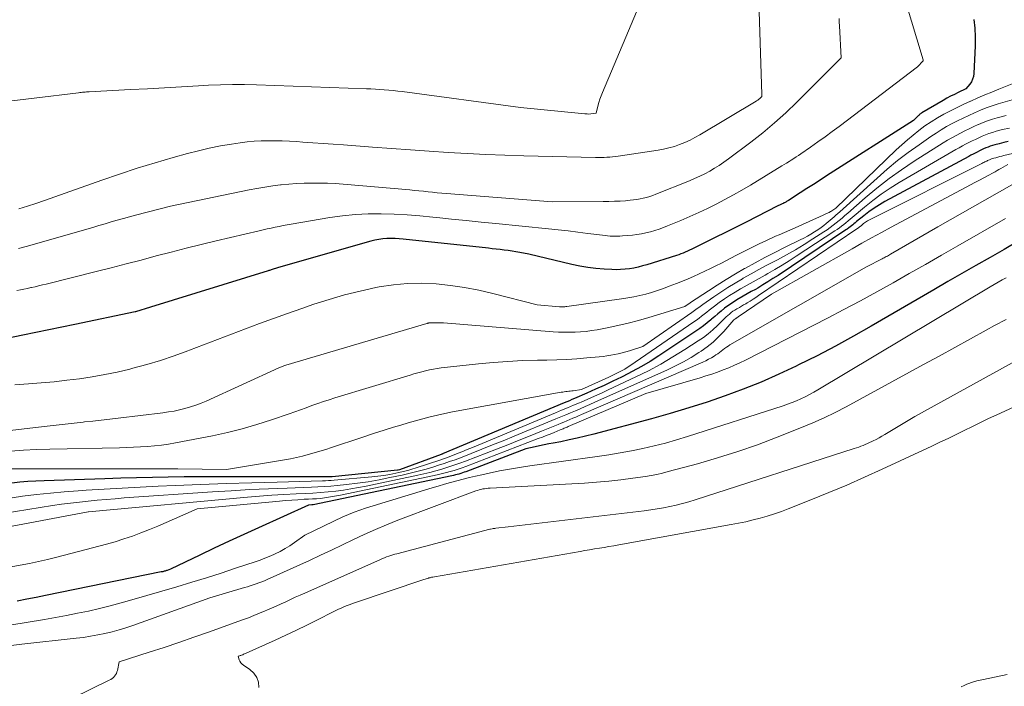
# Model space of a CAD drawing. Units: feet. Extents: x 1166672 to 1171672, y 7068870 to 7076370.
# Drawn here: x 1168187 to 1168298, y 7070265 to 7070340 of the extents above; entities that cross this region are included whole.
import ezdxf

# ---------------------------------------------------------------- set-up
doc = ezdxf.new("R2010")
doc.units = ezdxf.units.FT
doc.header["$MEASUREMENT"] = 0
doc.layers.add('Level 44', color=7, linetype='Continuous', lineweight=0)
doc.layers.add('Level 45', color=7, linetype='Continuous', lineweight=0)

msp = doc.modelspace()

# ---------------------------------------------------------------- linework, layer by layer
at = {"layer": 'Level 44', "color": 32, "linetype": 'Continuous', "lineweight": 30, "flags": 128}
for points, elevation in [([(1168294.36, 7070340.22), (1168294.47, 7070339.24), (1168294.51, 7070338.26), (1168294.5, 7070337.28), (1168294.34, 7070334.14), (1168294.3, 7070333.82), (1168294.21, 7070333.51), (1168294.07, 7070333.22), (1168293.89, 7070332.95), (1168293.47, 7070332.43), (1168292.6, 7070332.03), (1168292.17, 7070331.82), (1168291.75, 7070331.6), (1168291.33, 7070331.38), (1168290.91, 7070331.14), (1168288.51, 7070329.73), (1168288.46, 7070329.69), (1168288.4, 7070329.66), (1168288.35, 7070329.62), (1168288.3, 7070329.58), (1168288.25, 7070329.54), (1168288.2, 7070329.49), (1168288.15, 7070329.45), (1168288.1, 7070329.4), (1168287.57, 7070328.89), (1168277.83, 7070322.66), (1168277.09, 7070322.19), (1168276.35, 7070321.71), (1168275.61, 7070321.24), (1168274.87, 7070320.76), (1168273.54, 7070319.9), (1168273.47, 7070319.86), (1168273.4, 7070319.82), (1168273.33, 7070319.78), (1168273.25, 7070319.74), (1168273.18, 7070319.7), (1168273.11, 7070319.66), (1168273.03, 7070319.63), (1168272.96, 7070319.59), (1168272.83, 7070319.53), (1168272.69, 7070319.47), (1168272.55, 7070319.4), (1168272.42, 7070319.33), (1168272.28, 7070319.26), (1168268.89, 7070317.53), (1168262.93, 7070314.56), (1168262.69, 7070314.45), (1168262.45, 7070314.33), (1168262.21, 7070314.22), (1168261.97, 7070314.12), (1168261.72, 7070314.01), (1168261.48, 7070313.92), (1168261.23, 7070313.83), (1168260.98, 7070313.75), (1168257.65, 7070312.7), (1168257.17, 7070312.56), (1168256.69, 7070312.44), (1168256.2, 7070312.33), (1168255.7, 7070312.25), (1168255.21, 7070312.19), (1168254.71, 7070312.15), (1168254.21, 7070312.14), (1168253.71, 7070312.15), (1168252.87, 7070312.2), (1168251.95, 7070312.28), (1168251.04, 7070312.39), (1168250.13, 7070312.55), (1168249.23, 7070312.74), (1168244.43, 7070313.88), (1168243.41, 7070314.07), (1168242.97, 7070314.15), (1168242.53, 7070314.22), (1168242.09, 7070314.29), (1168241.64, 7070314.34), (1168241.2, 7070314.4), (1168240.76, 7070314.45), (1168240.31, 7070314.5), (1168239.87, 7070314.55), (1168230.32, 7070315.57), (1168229.86, 7070315.61), (1168229.4, 7070315.63), (1168228.94, 7070315.64), (1168228.48, 7070315.63), (1168228.03, 7070315.6), (1168227.57, 7070315.54), (1168227.12, 7070315.46), (1168226.68, 7070315.35), (1168216.31, 7070312.4), (1168215.5, 7070312.12), (1168215.41, 7070312.09), (1168215.32, 7070312.06), (1168215.24, 7070312.04), (1168215.15, 7070312.01), (1168201.96, 7070307.94), (1168200.29, 7070307.43), (1168200.23, 7070307.42), (1168193.47, 7070306.01), (1168190.55, 7070305.4), (1168187.62, 7070304.8), (1168184.7, 7070304.2)], 2250), ([(1168298.2, 7070326.52), (1168297.7, 7070326.41), (1168297.2, 7070326.28), (1168296.72, 7070326.16), (1168296.46, 7070326.09), (1168296.2, 7070326), (1168295.95, 7070325.91), (1168295.7, 7070325.81), (1168295.45, 7070325.69), (1168295.21, 7070325.58), (1168294.97, 7070325.47), (1168294.73, 7070325.35), (1168294.49, 7070325.23), (1168294.26, 7070325.11), (1168294.02, 7070324.98), (1168293.78, 7070324.86), (1168284.37, 7070319.78), (1168283.75, 7070319.43), (1168283.15, 7070319.05), (1168282.57, 7070318.64), (1168282.01, 7070318.2), (1168281.2, 7070317.54), (1168281.05, 7070317.42), (1168280.9, 7070317.3), (1168280.76, 7070317.18), (1168280.61, 7070317.06), (1168280.46, 7070316.94), (1168280.31, 7070316.83), (1168280.15, 7070316.71), (1168280, 7070316.61), (1168272.38, 7070311.51), (1168271.81, 7070311.15), (1168271.25, 7070310.79), (1168270.67, 7070310.44), (1168270.1, 7070310.09), (1168269.84, 7070309.94), (1168269.38, 7070309.68), (1168268.93, 7070309.42), (1168268.48, 7070309.16), (1168268.02, 7070308.91), (1168267.94, 7070308.86), (1168267.54, 7070308.62), (1168267.14, 7070308.36), (1168266.75, 7070308.09), (1168266.37, 7070307.81), (1168266, 7070307.51), (1168265.63, 7070307.21), (1168265.27, 7070306.9), (1168264.91, 7070306.59), (1168264.84, 7070306.52), (1168264.43, 7070306.18), (1168264.02, 7070305.85), (1168263.6, 7070305.53), (1168263.17, 7070305.23), (1168259.02, 7070302.49), (1168258.04, 7070301.86), (1168257.04, 7070301.27), (1168256.02, 7070300.71), (1168254.98, 7070300.17), (1168254.81, 7070300.09), (1168253.84, 7070299.62), (1168252.88, 7070299.17), (1168251.9, 7070298.73), (1168250.92, 7070298.3), (1168249.53, 7070297.69), (1168249.24, 7070297.57), (1168248.96, 7070297.45), (1168248.67, 7070297.32), (1168248.38, 7070297.2), (1168234.73, 7070291.47), (1168234.71, 7070291.46), (1168234.7, 7070291.46), (1168234.68, 7070291.45), (1168234.67, 7070291.44), (1168234.57, 7070291.41), (1168229.91, 7070289.7), (1168229.75, 7070289.66), (1168229.73, 7070289.66), (1168229.71, 7070289.66), (1168229.69, 7070289.65), (1168229.66, 7070289.65), (1168222.33, 7070288.91), (1168222.26, 7070288.9), (1168222.19, 7070288.9), (1168222.12, 7070288.89), (1168222.05, 7070288.89), (1168211.04, 7070288.92), (1168209.26, 7070288.92), (1168207.49, 7070288.91), (1168205.72, 7070288.89), (1168203.94, 7070288.86), (1168202.17, 7070288.83), (1168200.4, 7070288.78), (1168198.63, 7070288.74), (1168196.85, 7070288.68), (1168190.01, 7070288.47), (1168189.11, 7070288.43), (1168188.21, 7070288.37), (1168187.31, 7070288.3), (1168186.41, 7070288.21)], 2240), ([(1168299.33, 7070315.34), (1168297.76, 7070314.42), (1168296.18, 7070313.52), (1168294.59, 7070312.63), (1168293.01, 7070311.73), (1168291.43, 7070310.82), (1168289.85, 7070309.9), (1168282.84, 7070305.81), (1168280.83, 7070304.67), (1168278.81, 7070303.56), (1168276.76, 7070302.49), (1168274.69, 7070301.46), (1168274.42, 7070301.33), (1168272.46, 7070300.41), (1168270.49, 7070299.54), (1168268.48, 7070298.74), (1168266.45, 7070297.99), (1168264.41, 7070297.3), (1168262.35, 7070296.63), (1168260.28, 7070296.02), (1168258.19, 7070295.43), (1168251.7, 7070293.7), (1168250.78, 7070293.46), (1168249.85, 7070293.24), (1168248.93, 7070293.04), (1168247.99, 7070292.85), (1168247.16, 7070292.7), (1168246.64, 7070292.6), (1168246.13, 7070292.49), (1168245.62, 7070292.38), (1168245.11, 7070292.27), (1168244.09, 7070292.04), (1168237.36, 7070289.48), (1168237.16, 7070289.41), (1168236.97, 7070289.34), (1168236.77, 7070289.28), (1168236.57, 7070289.22), (1168236.37, 7070289.17), (1168236.17, 7070289.12), (1168235.97, 7070289.07), (1168235.77, 7070289.03), (1168220.21, 7070285.76), (1168220.15, 7070285.75), (1168220.05, 7070285.75), (1168219.69, 7070285.72), (1168214.09, 7070283.2), (1168212.43, 7070282.45), (1168210.77, 7070281.68), (1168209.12, 7070280.91), (1168207.48, 7070280.12), (1168204.2, 7070278.53), (1168203.82, 7070278.4), (1168203.75, 7070278.38), (1168203.67, 7070278.35), (1168203.6, 7070278.33), (1168203.52, 7070278.31), (1168203.51, 7070278.31), (1168203.42, 7070278.28), (1168203.34, 7070278.26), (1168203.25, 7070278.24), (1168203.17, 7070278.23), (1168190.19, 7070275.59), (1168189.13, 7070275.37), (1168188.07, 7070275.16), (1168187, 7070274.95)], 2230)]:
    msp.add_lwpolyline(points, dxfattribs=dict(at, elevation=elevation))
at = {"layer": 'Level 45', "color": 32, "linetype": 'Continuous', "lineweight": 0, "flags": 128}
for points, elevation in [([(1168257.22, 7070342.81), (1168252.69, 7070332.04), (1168252.54, 7070331.66), (1168252.4, 7070331.28), (1168252.28, 7070330.89), (1168252.17, 7070330.49), (1168251.97, 7070329.7), (1168251.09, 7070329.61), (1168251.07, 7070329.61), (1168250.95, 7070329.62), (1168250.89, 7070329.62), (1168250.83, 7070329.62), (1168250.77, 7070329.63), (1168250.71, 7070329.63), (1168243.48, 7070330.36), (1168230.2, 7070332.12), (1168229.7, 7070332.18), (1168229.2, 7070332.24), (1168228.7, 7070332.29), (1168228.19, 7070332.33), (1168227.69, 7070332.37), (1168227.19, 7070332.4), (1168226.68, 7070332.43), (1168226.18, 7070332.45), (1168213.85, 7070332.9), (1168212.5, 7070332.93), (1168211.15, 7070332.93), (1168209.81, 7070332.9), (1168208.46, 7070332.84), (1168207.34, 7070332.77), (1168205.44, 7070332.66), (1168203.53, 7070332.55), (1168201.63, 7070332.45), (1168199.72, 7070332.35), (1168195.07, 7070332.11), (1168194.92, 7070332.1), (1168194.77, 7070332.09), (1168194.62, 7070332.08), (1168194.47, 7070332.06), (1168194.32, 7070332.05), (1168194.17, 7070332.03), (1168194.02, 7070332.01), (1168193.87, 7070331.99), (1168183.91, 7070330.78)], 2258), ([(1168270.19, 7070343.46), (1168270.56, 7070331.81), (1168270.56, 7070331.79), (1168270.56, 7070331.77), (1168270.56, 7070331.74), (1168270.56, 7070331.72), (1168270.57, 7070331.59), (1168270.38, 7070331.4), (1168270.33, 7070331.36), (1168270.28, 7070331.31), (1168270.23, 7070331.27), (1168270.17, 7070331.23), (1168270.1, 7070331.18), (1168270.04, 7070331.14), (1168269.98, 7070331.1), (1168269.92, 7070331.06), (1168263.61, 7070327.29), (1168263.06, 7070326.98), (1168262.5, 7070326.69), (1168261.93, 7070326.43), (1168261.34, 7070326.19), (1168260.75, 7070325.98), (1168260.14, 7070325.8), (1168259.53, 7070325.66), (1168258.91, 7070325.55), (1168254.45, 7070324.89), (1168254.14, 7070324.84), (1168253.82, 7070324.81), (1168253.5, 7070324.78), (1168253.18, 7070324.76), (1168252.86, 7070324.74), (1168252.54, 7070324.74), (1168252.22, 7070324.73), (1168251.9, 7070324.74), (1168243.84, 7070324.92), (1168241.72, 7070324.98), (1168239.6, 7070325.06), (1168237.48, 7070325.17), (1168235.36, 7070325.3), (1168233.24, 7070325.44), (1168231.12, 7070325.59), (1168229, 7070325.74), (1168226.88, 7070325.89), (1168223.62, 7070326.14), (1168222.47, 7070326.22), (1168221.33, 7070326.3), (1168220.19, 7070326.38), (1168219.04, 7070326.46), (1168218.34, 7070326.51), (1168217.55, 7070326.56), (1168216.75, 7070326.59), (1168215.96, 7070326.61), (1168215.17, 7070326.61), (1168214.37, 7070326.6), (1168213.58, 7070326.56), (1168212.8, 7070326.48), (1168212.01, 7070326.38), (1168211.06, 7070326.24), (1168209.81, 7070326.03), (1168208.56, 7070325.79), (1168207.33, 7070325.5), (1168206.1, 7070325.18), (1168204.5, 7070324.73), (1168202.48, 7070324.14), (1168200.47, 7070323.52), (1168198.47, 7070322.87), (1168196.49, 7070322.18), (1168190.05, 7070319.91), (1168189.11, 7070319.58), (1168188.16, 7070319.27), (1168187.2, 7070318.97)], 2256), ([(1168286.63, 7070342.38), (1168288.68, 7070335.69), (1168288.68, 7070335.58), (1168288.04, 7070334.91), (1168279.25, 7070328.23), (1168278.45, 7070327.64), (1168277.66, 7070327.05), (1168276.85, 7070326.48), (1168276.04, 7070325.91), (1168274.93, 7070325.15), (1168274.67, 7070324.97), (1168274.41, 7070324.8), (1168274.14, 7070324.62), (1168273.87, 7070324.45), (1168273.61, 7070324.28), (1168273.34, 7070324.11), (1168273.07, 7070323.95), (1168272.8, 7070323.78), (1168269.28, 7070321.64), (1168268.33, 7070321.08), (1168267.38, 7070320.54), (1168266.42, 7070320.02), (1168265.45, 7070319.51), (1168264.47, 7070319.02), (1168263.49, 7070318.56), (1168262.49, 7070318.11), (1168261.48, 7070317.68), (1168259.98, 7070317.06), (1168259.51, 7070316.87), (1168259.03, 7070316.7), (1168258.54, 7070316.54), (1168258.05, 7070316.4), (1168257.55, 7070316.28), (1168257.05, 7070316.18), (1168256.55, 7070316.1), (1168256.04, 7070316.03), (1168254.92, 7070315.93), (1168254.64, 7070315.91), (1168254.36, 7070315.89), (1168254.08, 7070315.9), (1168253.8, 7070315.91), (1168253.53, 7070315.92), (1168253.25, 7070315.95), (1168252.97, 7070315.98), (1168252.69, 7070316.01), (1168251.04, 7070316.22), (1168249.93, 7070316.36), (1168248.83, 7070316.49), (1168247.72, 7070316.62), (1168246.62, 7070316.73), (1168240.72, 7070317.32), (1168239.06, 7070317.49), (1168237.4, 7070317.66), (1168235.74, 7070317.83), (1168234.08, 7070318.01), (1168233.64, 7070318.05), (1168232.2, 7070318.18), (1168230.75, 7070318.29), (1168229.3, 7070318.36), (1168227.85, 7070318.41), (1168226.4, 7070318.4), (1168224.96, 7070318.33), (1168223.52, 7070318.19), (1168222.09, 7070317.99), (1168217.75, 7070317.26), (1168217.3, 7070317.18), (1168216.85, 7070317.1), (1168216.4, 7070317.01), (1168215.95, 7070316.92), (1168215.5, 7070316.82), (1168215.05, 7070316.72), (1168214.61, 7070316.62), (1168214.16, 7070316.52), (1168209.34, 7070315.39), (1168207.65, 7070314.98), (1168205.96, 7070314.57), (1168204.28, 7070314.13), (1168202.6, 7070313.69), (1168200.92, 7070313.23), (1168199.24, 7070312.79), (1168197.55, 7070312.36), (1168195.87, 7070311.93), (1168190.24, 7070310.53), (1168189.83, 7070310.43), (1168189.41, 7070310.33), (1168189, 7070310.23), (1168188.59, 7070310.14), (1168188.54, 7070310.13), (1168188.15, 7070310.05), (1168187.76, 7070309.96), (1168187.37, 7070309.88), (1168186.97, 7070309.8)], 2252), ([(1168279.22, 7070340.33), (1168279.25, 7070339.91), (1168279.27, 7070339.49), (1168279.48, 7070335.9), (1168274.49, 7070330.94), (1168273.25, 7070329.75), (1168271.97, 7070328.61), (1168270.66, 7070327.51), (1168269.31, 7070326.45), (1168266.81, 7070324.57), (1168266.3, 7070324.2), (1168265.78, 7070323.85), (1168265.25, 7070323.52), (1168264.71, 7070323.21), (1168264.15, 7070322.91), (1168263.59, 7070322.63), (1168263.02, 7070322.38), (1168262.44, 7070322.13), (1168258.68, 7070320.61), (1168258.33, 7070320.48), (1168257.98, 7070320.36), (1168257.62, 7070320.25), (1168257.26, 7070320.16), (1168256.9, 7070320.08), (1168256.53, 7070320.01), (1168256.16, 7070319.97), (1168255.79, 7070319.93), (1168255.28, 7070319.89), (1168254.65, 7070319.85), (1168254.02, 7070319.82), (1168253.38, 7070319.8), (1168252.75, 7070319.79), (1168247.05, 7070319.75), (1168235.16, 7070320.69), (1168234.64, 7070320.74), (1168234.13, 7070320.78), (1168233.62, 7070320.83), (1168233.11, 7070320.89), (1168232.59, 7070320.94), (1168232.08, 7070320.99), (1168231.57, 7070321.04), (1168231.05, 7070321.09), (1168223.57, 7070321.73), (1168222.7, 7070321.8), (1168221.83, 7070321.84), (1168220.96, 7070321.86), (1168220.09, 7070321.87), (1168219.22, 7070321.84), (1168218.35, 7070321.8), (1168217.48, 7070321.74), (1168216.61, 7070321.65), (1168216.56, 7070321.65), (1168215.67, 7070321.54), (1168214.79, 7070321.41), (1168213.91, 7070321.26), (1168213.03, 7070321.09), (1168204.2, 7070319.27), (1168200.29, 7070318.27), (1168199.6, 7070318.09), (1168198.92, 7070317.9), (1168198.23, 7070317.7), (1168197.55, 7070317.5), (1168196.87, 7070317.3), (1168196.18, 7070317.09), (1168195.5, 7070316.89), (1168194.81, 7070316.7), (1168188.17, 7070314.8), (1168187.16, 7070314.52)], 2254), ([(1168300.14, 7070333.58), (1168297.17, 7070332.4), (1168296.37, 7070332.08), (1168295.59, 7070331.75), (1168294.8, 7070331.41), (1168294.02, 7070331.07), (1168293.98, 7070331.05), (1168293.22, 7070330.7), (1168292.47, 7070330.34), (1168291.72, 7070329.97), (1168290.98, 7070329.58), (1168290.26, 7070329.17), (1168289.55, 7070328.74), (1168288.86, 7070328.27), (1168288.19, 7070327.78), (1168287.53, 7070327.25), (1168286.89, 7070326.72), (1168286.26, 7070326.16), (1168285.65, 7070325.59), (1168278.86, 7070319.04), (1168278.31, 7070318.69), (1168278.29, 7070318.68), (1168278.27, 7070318.67), (1168278.25, 7070318.66), (1168278.23, 7070318.64), (1168278.15, 7070318.6), (1168278.13, 7070318.58), (1168278.1, 7070318.57), (1168278.08, 7070318.56), (1168278.06, 7070318.55), (1168276.95, 7070318.03), (1168276.37, 7070317.76), (1168275.79, 7070317.5), (1168275.2, 7070317.24), (1168274.62, 7070316.98), (1168272.5, 7070316.06), (1168272.1, 7070315.89), (1168271.71, 7070315.71), (1168271.32, 7070315.53), (1168270.93, 7070315.35), (1168270.34, 7070315.07), (1168269.66, 7070314.74), (1168268.99, 7070314.4), (1168268.31, 7070314.06), (1168267.64, 7070313.72), (1168266.02, 7070312.89), (1168265.41, 7070312.58), (1168264.79, 7070312.27), (1168264.17, 7070311.98), (1168263.54, 7070311.69), (1168262.91, 7070311.4), (1168262.28, 7070311.13), (1168261.64, 7070310.87), (1168261, 7070310.61), (1168260.15, 7070310.28), (1168259.51, 7070310.03), (1168258.85, 7070309.81), (1168258.19, 7070309.6), (1168257.53, 7070309.41), (1168256.86, 7070309.24), (1168256.18, 7070309.09), (1168255.51, 7070308.97), (1168254.82, 7070308.86), (1168248.67, 7070308.01), (1168248.57, 7070308), (1168248.47, 7070307.99), (1168248.37, 7070307.98), (1168248.27, 7070307.98), (1168248.17, 7070307.98), (1168248.07, 7070307.98), (1168247.97, 7070307.98), (1168247.87, 7070307.99), (1168245.36, 7070308.22), (1168240.36, 7070309.48), (1168238.79, 7070309.84), (1168237.21, 7070310.15), (1168235.62, 7070310.38), (1168234.02, 7070310.56), (1168232.41, 7070310.63), (1168230.81, 7070310.61), (1168229.22, 7070310.46), (1168227.63, 7070310.21), (1168227.25, 7070310.14), (1168225.49, 7070309.75), (1168223.74, 7070309.32), (1168222, 7070308.81), (1168220.29, 7070308.26), (1168218.94, 7070307.8), (1168217.35, 7070307.24), (1168215.77, 7070306.68), (1168214.19, 7070306.1), (1168212.62, 7070305.51), (1168211.05, 7070304.92), (1168209.48, 7070304.32), (1168207.91, 7070303.72), (1168206.34, 7070303.12), (1168206.14, 7070303.04), (1168204.62, 7070302.49), (1168203.09, 7070301.97), (1168201.54, 7070301.51), (1168199.98, 7070301.08), (1168199.63, 7070300.99), (1168198.23, 7070300.66), (1168196.83, 7070300.37), (1168195.41, 7070300.12), (1168193.99, 7070299.91), (1168192.56, 7070299.74), (1168191.14, 7070299.58), (1168189.7, 7070299.45), (1168188.27, 7070299.34), (1168186.73, 7070299.23)], 2248), ([(1168298.65, 7070331.22), (1168297.09, 7070330.74), (1168296.42, 7070330.52), (1168295.75, 7070330.29), (1168295.09, 7070330.03), (1168294.44, 7070329.75), (1168294.41, 7070329.74), (1168293.78, 7070329.45), (1168293.15, 7070329.15), (1168292.53, 7070328.85), (1168291.91, 7070328.53), (1168291.3, 7070328.2), (1168290.7, 7070327.85), (1168290.11, 7070327.48), (1168289.54, 7070327.1), (1168288.2, 7070326.17), (1168286.98, 7070325.29), (1168285.79, 7070324.38), (1168284.63, 7070323.42), (1168283.5, 7070322.43), (1168279.31, 7070318.64), (1168279.1, 7070318.45), (1168278.88, 7070318.26), (1168278.67, 7070318.08), (1168278.46, 7070317.9), (1168277.78, 7070317.32), (1168277.51, 7070317.1), (1168277.23, 7070316.89), (1168276.94, 7070316.69), (1168276.65, 7070316.49), (1168276.46, 7070316.38), (1168276.07, 7070316.14), (1168275.67, 7070315.91), (1168275.27, 7070315.69), (1168274.86, 7070315.48), (1168273.12, 7070314.64), (1168272.01, 7070314.08), (1168270.9, 7070313.51), (1168269.8, 7070312.92), (1168268.71, 7070312.32), (1168268.62, 7070312.27), (1168267.59, 7070311.67), (1168266.57, 7070311.06), (1168265.56, 7070310.42), (1168264.56, 7070309.77), (1168262.57, 7070308.45), (1168262.51, 7070308.41), (1168261.93, 7070308.01), (1168257.87, 7070306.79), (1168256.72, 7070306.46), (1168255.56, 7070306.15), (1168254.39, 7070305.88), (1168253.21, 7070305.63), (1168252.07, 7070305.41), (1168251.46, 7070305.31), (1168250.84, 7070305.22), (1168250.23, 7070305.17), (1168249.61, 7070305.13), (1168248.99, 7070305.12), (1168248.37, 7070305.12), (1168247.75, 7070305.15), (1168247.13, 7070305.18), (1168234.84, 7070306.17), (1168234.57, 7070306.18), (1168234.31, 7070306.2), (1168234.04, 7070306.2), (1168233.77, 7070306.2), (1168233.34, 7070306.19), (1168233.29, 7070306.19), (1168233.24, 7070306.18), (1168233.19, 7070306.17), (1168233.14, 7070306.16), (1168233.09, 7070306.15), (1168233.04, 7070306.13), (1168233, 7070306.12), (1168232.95, 7070306.11), (1168217.13, 7070301.43), (1168217.03, 7070301.4), (1168216.94, 7070301.37), (1168216.84, 7070301.33), (1168216.74, 7070301.29), (1168216.65, 7070301.25), (1168216.55, 7070301.21), (1168216.46, 7070301.17), (1168216.36, 7070301.13), (1168208.21, 7070297.41), (1168207.63, 7070297.16), (1168207.04, 7070296.93), (1168206.44, 7070296.74), (1168205.83, 7070296.56), (1168205.22, 7070296.42), (1168204.6, 7070296.29), (1168203.97, 7070296.18), (1168203.35, 7070296.09), (1168198.32, 7070295.47), (1168197.38, 7070295.36), (1168196.44, 7070295.25), (1168195.5, 7070295.15), (1168194.56, 7070295.06), (1168194.41, 7070295.04), (1168193.39, 7070294.94), (1168192.37, 7070294.83), (1168191.36, 7070294.72), (1168190.35, 7070294.6), (1168177.78, 7070293.12)], 2246), ([(1168297.97, 7070329.43), (1168296.98, 7070329.18), (1168296.44, 7070329.02), (1168295.9, 7070328.85), (1168295.38, 7070328.65), (1168294.86, 7070328.43), (1168294.85, 7070328.43), (1168294.34, 7070328.2), (1168293.84, 7070327.96), (1168293.34, 7070327.72), (1168292.85, 7070327.47), (1168292.36, 7070327.22), (1168291.87, 7070326.95), (1168291.4, 7070326.67), (1168290.92, 7070326.38), (1168287.67, 7070324.32), (1168286.24, 7070323.36), (1168284.84, 7070322.36), (1168283.48, 7070321.31), (1168282.16, 7070320.2), (1168280.2, 7070318.5), (1168279.88, 7070318.22), (1168279.56, 7070317.94), (1168279.23, 7070317.67), (1168278.9, 7070317.4), (1168278.57, 7070317.13), (1168278.23, 7070316.87), (1168277.88, 7070316.63), (1168277.53, 7070316.39), (1168276.3, 7070315.6), (1168275.32, 7070314.99), (1168274.33, 7070314.39), (1168273.32, 7070313.82), (1168272.3, 7070313.27), (1168272.01, 7070313.11), (1168271.12, 7070312.64), (1168270.24, 7070312.16), (1168269.36, 7070311.68), (1168268.48, 7070311.18), (1168268.38, 7070311.13), (1168267.56, 7070310.65), (1168266.76, 7070310.16), (1168265.97, 7070309.64), (1168265.18, 7070309.11), (1168263.95, 7070308.25), (1168263.79, 7070308.13), (1168263.64, 7070308.02), (1168263.48, 7070307.9), (1168263.32, 7070307.79), (1168263.17, 7070307.67), (1168263.01, 7070307.56), (1168262.85, 7070307.45), (1168262.69, 7070307.33), (1168257.22, 7070303.51), (1168255.72, 7070303.06), (1168255.3, 7070302.94), (1168254.88, 7070302.82), (1168254.45, 7070302.72), (1168254.03, 7070302.62), (1168253.6, 7070302.54), (1168253.17, 7070302.47), (1168252.74, 7070302.41), (1168252.3, 7070302.36), (1168250.93, 7070302.24), (1168249.81, 7070302.15), (1168248.69, 7070302.08), (1168247.57, 7070302.04), (1168246.44, 7070302.01), (1168245.37, 7070301.99), (1168243.71, 7070301.94), (1168242.05, 7070301.86), (1168240.4, 7070301.74), (1168238.75, 7070301.58), (1168234.59, 7070301.13), (1168234.14, 7070301.07), (1168233.7, 7070301), (1168233.26, 7070300.91), (1168232.83, 7070300.81), (1168232.39, 7070300.69), (1168231.96, 7070300.57), (1168231.52, 7070300.45), (1168231.09, 7070300.32), (1168222.66, 7070297.76), (1168222.01, 7070297.56), (1168221.36, 7070297.35), (1168220.72, 7070297.12), (1168220.08, 7070296.89), (1168219.44, 7070296.66), (1168218.8, 7070296.43), (1168218.15, 7070296.2), (1168217.51, 7070295.97), (1168215.54, 7070295.3), (1168213.91, 7070294.77), (1168212.26, 7070294.29), (1168210.59, 7070293.88), (1168208.91, 7070293.52), (1168204.76, 7070292.71), (1168203.98, 7070292.58), (1168203.2, 7070292.46), (1168202.42, 7070292.37), (1168201.63, 7070292.31), (1168200.85, 7070292.26), (1168200.06, 7070292.22), (1168199.27, 7070292.19), (1168198.48, 7070292.17), (1168190.65, 7070292.01), (1168189.18, 7070291.97), (1168187.71, 7070291.9), (1168186.24, 7070291.79)], 2244), ([(1168298.36, 7070328.04), (1168297.58, 7070327.86), (1168296.85, 7070327.67), (1168296.45, 7070327.55), (1168296.05, 7070327.43), (1168295.66, 7070327.28), (1168295.28, 7070327.12), (1168294.9, 7070326.95), (1168294.53, 7070326.77), (1168294.16, 7070326.59), (1168293.79, 7070326.41), (1168293.42, 7070326.22), (1168293.06, 7070326.03), (1168292.7, 7070325.83), (1168292.34, 7070325.63), (1168285.97, 7070321.91), (1168284.95, 7070321.29), (1168283.96, 7070320.62), (1168283, 7070319.91), (1168282.07, 7070319.16), (1168280.71, 7070318.02), (1168280.47, 7070317.82), (1168280.23, 7070317.62), (1168279.99, 7070317.42), (1168279.75, 7070317.23), (1168279.51, 7070317.03), (1168279.27, 7070316.85), (1168279.01, 7070316.67), (1168278.76, 7070316.49), (1168274.42, 7070313.65), (1168273.64, 7070313.14), (1168272.84, 7070312.65), (1168272.03, 7070312.17), (1168271.22, 7070311.71), (1168270.92, 7070311.54), (1168270.25, 7070311.17), (1168269.58, 7070310.8), (1168268.92, 7070310.42), (1168268.25, 7070310.05), (1168268.16, 7070309.99), (1168267.55, 7070309.63), (1168266.95, 7070309.26), (1168266.36, 7070308.86), (1168265.79, 7070308.45), (1168265.24, 7070308.04), (1168264.95, 7070307.83), (1168264.66, 7070307.61), (1168264.37, 7070307.38), (1168264.09, 7070307.16), (1168263.8, 7070306.93), (1168263.51, 7070306.71), (1168263.22, 7070306.5), (1168262.92, 7070306.29), (1168255.73, 7070301.36), (1168255.45, 7070301.18), (1168255.17, 7070301), (1168254.88, 7070300.83), (1168254.59, 7070300.67), (1168254.29, 7070300.52), (1168253.99, 7070300.37), (1168253.69, 7070300.23), (1168253.39, 7070300.09), (1168250.34, 7070298.7), (1168249.4, 7070298.57), (1168249.23, 7070298.55), (1168249.06, 7070298.53), (1168248.89, 7070298.51), (1168248.72, 7070298.49), (1168248.55, 7070298.47), (1168248.39, 7070298.44), (1168248.22, 7070298.42), (1168248.05, 7070298.39), (1168235.84, 7070296.18), (1168235, 7070296.02), (1168234.16, 7070295.84), (1168233.33, 7070295.64), (1168232.51, 7070295.43), (1168231.68, 7070295.2), (1168230.86, 7070294.96), (1168230.04, 7070294.72), (1168229.23, 7070294.46), (1168228.18, 7070294.13), (1168226.98, 7070293.75), (1168225.77, 7070293.36), (1168224.57, 7070292.96), (1168223.38, 7070292.56), (1168222.27, 7070292.19), (1168221.62, 7070291.98), (1168220.97, 7070291.78), (1168220.32, 7070291.59), (1168219.67, 7070291.4), (1168219.01, 7070291.23), (1168218.35, 7070291.07), (1168217.68, 7070290.94), (1168217.01, 7070290.81), (1168210.47, 7070289.73), (1168205.03, 7070289.81), (1168204.5, 7070289.82), (1168203.97, 7070289.82), (1168203.44, 7070289.82), (1168202.91, 7070289.82), (1168202.54, 7070289.82), (1168202.19, 7070289.82), (1168201.85, 7070289.82), (1168201.51, 7070289.82), (1168201.16, 7070289.82), (1168185.82, 7070289.81)], 2242), ([(1168299.65, 7070325.42), (1168297.72, 7070324.94), (1168297.5, 7070324.89), (1168297.27, 7070324.83), (1168297.04, 7070324.77), (1168296.81, 7070324.71), (1168296.59, 7070324.65), (1168296.47, 7070324.62), (1168296.35, 7070324.58), (1168296.24, 7070324.54), (1168296.12, 7070324.49), (1168296.01, 7070324.44), (1168295.9, 7070324.39), (1168295.79, 7070324.33), (1168295.68, 7070324.28), (1168295.57, 7070324.23), (1168295.46, 7070324.17), (1168295.35, 7070324.12), (1168295.24, 7070324.06), (1168282.86, 7070317.87), (1168282.63, 7070317.74), (1168282.41, 7070317.61), (1168282.19, 7070317.46), (1168281.98, 7070317.31), (1168281.69, 7070317.07), (1168281.63, 7070317.03), (1168281.58, 7070316.98), (1168281.52, 7070316.94), (1168281.46, 7070316.89), (1168281.41, 7070316.85), (1168281.35, 7070316.8), (1168281.29, 7070316.76), (1168281.23, 7070316.72), (1168270.19, 7070309.24), (1168269.88, 7070309.03), (1168269.57, 7070308.82), (1168269.25, 7070308.63), (1168268.93, 7070308.43), (1168268.76, 7070308.33), (1168268.52, 7070308.19), (1168268.28, 7070308.05), (1168268.04, 7070307.91), (1168267.8, 7070307.77), (1168267.74, 7070307.74), (1168267.53, 7070307.61), (1168267.32, 7070307.48), (1168267.12, 7070307.33), (1168266.92, 7070307.17), (1168266.74, 7070307.01), (1168266.55, 7070306.84), (1168266.37, 7070306.67), (1168266.19, 7070306.5), (1168265.57, 7070305.88), (1168265.06, 7070305.41), (1168264.54, 7070304.96), (1168264, 7070304.55), (1168263.43, 7070304.16), (1168261.93, 7070303.18), (1168260.59, 7070302.35), (1168259.23, 7070301.55), (1168257.83, 7070300.81), (1168256.41, 7070300.11), (1168253.31, 7070298.66), (1168252.55, 7070298.31), (1168251.8, 7070297.97), (1168251.04, 7070297.63), (1168250.28, 7070297.3), (1168250.09, 7070297.22), (1168249.42, 7070296.93), (1168248.76, 7070296.65), (1168248.09, 7070296.37), (1168247.42, 7070296.09), (1168238.72, 7070292.46), (1168238.11, 7070292.21), (1168237.5, 7070291.96), (1168236.89, 7070291.72), (1168236.28, 7070291.48), (1168235.67, 7070291.24), (1168235.36, 7070291.12), (1168235.05, 7070291.01), (1168234.74, 7070290.9), (1168234.42, 7070290.79), (1168231.78, 7070289.92), (1168231.3, 7070289.77), (1168230.82, 7070289.63), (1168230.33, 7070289.51), (1168229.84, 7070289.39), (1168229.49, 7070289.31), (1168228.82, 7070289.18), (1168228.15, 7070289.06), (1168227.48, 7070288.97), (1168226.8, 7070288.9), (1168222.56, 7070288.52), (1168222.24, 7070288.5), (1168221.92, 7070288.48), (1168221.59, 7070288.46), (1168221.27, 7070288.45), (1168216.19, 7070288.32), (1168213.32, 7070288.24), (1168210.46, 7070288.15), (1168207.6, 7070288.04), (1168204.74, 7070287.92), (1168202.83, 7070287.84), (1168200.81, 7070287.74), (1168198.79, 7070287.64), (1168196.77, 7070287.52), (1168194.75, 7070287.39), (1168193.86, 7070287.34), (1168192.29, 7070287.22), (1168190.72, 7070287.08), (1168189.15, 7070286.91), (1168187.59, 7070286.72), (1168186.44, 7070286.56)], 2238), ([(1168298.16, 7070323.93), (1168297.38, 7070323.5), (1168297.17, 7070323.38), (1168296.95, 7070323.26), (1168296.74, 7070323.14), (1168296.52, 7070323.02), (1168295.97, 7070322.72), (1168295.47, 7070322.45), (1168294.98, 7070322.19), (1168294.48, 7070321.92), (1168293.99, 7070321.66), (1168285.08, 7070316.92), (1168283.97, 7070316.33), (1168282.87, 7070315.73), (1168281.77, 7070315.12), (1168280.68, 7070314.5), (1168271.66, 7070309.4), (1168267.9, 7070306.84), (1168267.86, 7070306.81), (1168267.81, 7070306.78), (1168267.77, 7070306.75), (1168267.72, 7070306.72), (1168267.67, 7070306.69), (1168267.65, 7070306.68), (1168267.63, 7070306.67), (1168267.62, 7070306.66), (1168267.6, 7070306.65), (1168267.53, 7070306.61), (1168267.42, 7070306.53), (1168266.28, 7070305.22), (1168265.7, 7070304.61), (1168265.09, 7070304.03), (1168264.43, 7070303.5), (1168263.74, 7070303.01), (1168263.48, 7070302.84), (1168262.62, 7070302.31), (1168261.76, 7070301.81), (1168260.87, 7070301.35), (1168259.96, 7070300.92), (1168251.81, 7070297.27), (1168251.27, 7070297.02), (1168250.73, 7070296.79), (1168250.19, 7070296.55), (1168249.65, 7070296.32), (1168249.1, 7070296.09), (1168248.56, 7070295.86), (1168248.01, 7070295.63), (1168247.46, 7070295.4), (1168242.75, 7070293.45), (1168241.55, 7070292.96), (1168240.35, 7070292.48), (1168239.15, 7070292), (1168237.94, 7070291.52), (1168236.73, 7070291.05), (1168236.13, 7070290.83), (1168235.52, 7070290.61), (1168234.91, 7070290.4), (1168234.29, 7070290.2), (1168233.76, 7070290.04), (1168232.88, 7070289.78), (1168231.99, 7070289.54), (1168231.1, 7070289.32), (1168230.2, 7070289.11), (1168228.82, 7070288.82), (1168227.61, 7070288.58), (1168226.39, 7070288.36), (1168225.17, 7070288.19), (1168223.94, 7070288.04), (1168222.92, 7070287.94), (1168222.2, 7070287.87), (1168221.47, 7070287.82), (1168220.75, 7070287.77), (1168220.02, 7070287.74), (1168217.29, 7070287.65), (1168215.2, 7070287.57), (1168213.11, 7070287.47), (1168211.02, 7070287.35), (1168208.93, 7070287.22), (1168199.01, 7070286.53), (1168198.01, 7070286.45), (1168197, 7070286.37), (1168195.99, 7070286.28), (1168194.98, 7070286.19), (1168193.98, 7070286.08), (1168192.97, 7070285.96), (1168191.97, 7070285.82), (1168190.97, 7070285.67), (1168185.42, 7070284.78)], 2236), ([(1168299.74, 7070322.31), (1168290.31, 7070316.97), (1168285.01, 7070313.89), (1168284.89, 7070313.82), (1168284.77, 7070313.75), (1168284.65, 7070313.68), (1168284.53, 7070313.62), (1168284.41, 7070313.55), (1168284.3, 7070313.48), (1168284.18, 7070313.42), (1168284.06, 7070313.36), (1168282.31, 7070312.45), (1168266.98, 7070303.7), (1168266.78, 7070303.58), (1168266.58, 7070303.44), (1168266.38, 7070303.3), (1168266.19, 7070303.15), (1168266, 7070303), (1168265.81, 7070302.85), (1168265.61, 7070302.71), (1168265.41, 7070302.58), (1168265.21, 7070302.45), (1168264.9, 7070302.27), (1168264.59, 7070302.09), (1168264.26, 7070301.93), (1168263.94, 7070301.78), (1168250.32, 7070295.89), (1168249.99, 7070295.75), (1168249.67, 7070295.61), (1168249.34, 7070295.47), (1168249.01, 7070295.33), (1168248.68, 7070295.19), (1168248.36, 7070295.05), (1168248.03, 7070294.92), (1168247.7, 7070294.78), (1168245.84, 7070294.02), (1168244.58, 7070293.51), (1168243.32, 7070293), (1168242.05, 7070292.5), (1168240.78, 7070292.01), (1168237.31, 7070290.67), (1168236.66, 7070290.43), (1168236, 7070290.2), (1168235.34, 7070289.98), (1168234.67, 7070289.77), (1168233.99, 7070289.58), (1168233.32, 7070289.4), (1168232.64, 7070289.24), (1168231.95, 7070289.09), (1168226.15, 7070287.86), (1168225.3, 7070287.69), (1168224.45, 7070287.54), (1168223.6, 7070287.42), (1168222.75, 7070287.31), (1168221.89, 7070287.22), (1168221.03, 7070287.14), (1168220.17, 7070287.09), (1168219.31, 7070287.04), (1168218.3, 7070287), (1168216.93, 7070286.93), (1168215.57, 7070286.85), (1168214.2, 7070286.75), (1168212.84, 7070286.63), (1168195.02, 7070284.99), (1168194.95, 7070284.98), (1168184.43, 7070282.98)], 2234), ([(1168297.9, 7070317.88), (1168292.54, 7070314.81), (1168290.72, 7070313.78), (1168288.91, 7070312.74), (1168287.09, 7070311.71), (1168285.28, 7070310.68), (1168283.45, 7070309.66), (1168281.62, 7070308.65), (1168279.78, 7070307.68), (1168277.92, 7070306.71), (1168268.72, 7070302.01), (1168268.11, 7070301.71), (1168267.49, 7070301.42), (1168266.86, 7070301.15), (1168266.22, 7070300.9), (1168265.58, 7070300.66), (1168264.94, 7070300.44), (1168264.28, 7070300.23), (1168263.63, 7070300.03), (1168257.56, 7070298.25), (1168248.84, 7070294.54), (1168248.72, 7070294.49), (1168248.61, 7070294.44), (1168248.5, 7070294.4), (1168248.38, 7070294.35), (1168248.27, 7070294.3), (1168248.16, 7070294.25), (1168248.04, 7070294.21), (1168247.93, 7070294.16), (1168247.27, 7070293.89), (1168246.82, 7070293.71), (1168246.37, 7070293.54), (1168245.93, 7070293.36), (1168245.48, 7070293.19), (1168237.35, 7070290.08), (1168236.92, 7070289.92), (1168236.49, 7070289.77), (1168236.05, 7070289.63), (1168235.6, 7070289.5), (1168235.16, 7070289.38), (1168234.71, 7070289.26), (1168234.26, 7070289.16), (1168233.81, 7070289.06), (1168223.29, 7070286.85), (1168222.84, 7070286.76), (1168222.4, 7070286.68), (1168221.94, 7070286.61), (1168221.49, 7070286.55), (1168221.04, 7070286.49), (1168220.59, 7070286.45), (1168220.13, 7070286.42), (1168219.68, 7070286.39), (1168219.2, 7070286.38), (1168218.5, 7070286.34), (1168217.81, 7070286.3), (1168217.11, 7070286.25), (1168216.42, 7070286.19), (1168207.21, 7070285.33), (1168204.66, 7070284.19), (1168203.73, 7070283.78), (1168202.79, 7070283.37), (1168201.84, 7070282.99), (1168200.89, 7070282.61), (1168199.93, 7070282.26), (1168198.97, 7070281.93), (1168197.99, 7070281.63), (1168197.01, 7070281.35), (1168191.44, 7070279.89), (1168190.42, 7070279.63), (1168189.4, 7070279.39), (1168188.37, 7070279.18), (1168187.34, 7070278.99), (1168186.31, 7070278.82)], 2232), ([(1168297.98, 7070311.25), (1168297.52, 7070311), (1168297.07, 7070310.74), (1168296.62, 7070310.48), (1168296.17, 7070310.22), (1168276.85, 7070298.66), (1168276.38, 7070298.39), (1168275.91, 7070298.14), (1168275.43, 7070297.89), (1168274.94, 7070297.66), (1168274.45, 7070297.44), (1168273.95, 7070297.24), (1168273.45, 7070297.05), (1168272.94, 7070296.88), (1168262.23, 7070293.42), (1168260.99, 7070293.04), (1168259.74, 7070292.69), (1168258.48, 7070292.37), (1168257.21, 7070292.08), (1168255.94, 7070291.83), (1168254.66, 7070291.59), (1168253.38, 7070291.38), (1168252.09, 7070291.19), (1168244.52, 7070290.13), (1168243.38, 7070289.96), (1168242.24, 7070289.77), (1168241.11, 7070289.56), (1168239.98, 7070289.32), (1168239.15, 7070289.14), (1168238.44, 7070288.98), (1168237.74, 7070288.82), (1168237.03, 7070288.64), (1168236.33, 7070288.46), (1168235.63, 7070288.27), (1168234.94, 7070288.07), (1168234.24, 7070287.87), (1168233.55, 7070287.67), (1168226.1, 7070285.4), (1168225.44, 7070285.18), (1168224.8, 7070284.95), (1168224.16, 7070284.68), (1168223.53, 7070284.4), (1168219.27, 7070282.37), (1168218.13, 7070281.54), (1168217.6, 7070281.18), (1168217.07, 7070280.85), (1168216.51, 7070280.54), (1168215.94, 7070280.26), (1168215.81, 7070280.2), (1168215.29, 7070279.98), (1168214.78, 7070279.77), (1168214.25, 7070279.57), (1168213.72, 7070279.38), (1168211.51, 7070278.64), (1168209.88, 7070278.1), (1168208.23, 7070277.58), (1168206.58, 7070277.07), (1168204.93, 7070276.58), (1168199.86, 7070275.1), (1168198.65, 7070274.76), (1168197.44, 7070274.44), (1168196.22, 7070274.14), (1168195, 7070273.85), (1168193.77, 7070273.59), (1168192.54, 7070273.35), (1168191.3, 7070273.12), (1168190.07, 7070272.91), (1168180.42, 7070271.34)], 2228), ([(1168297.97, 7070306.56), (1168296.68, 7070305.87), (1168295.73, 7070305.35), (1168293.98, 7070304.38), (1168292.22, 7070303.42), (1168290.46, 7070302.46), (1168288.7, 7070301.5), (1168280.02, 7070296.76), (1168278.79, 7070296.13), (1168277.56, 7070295.52), (1168276.3, 7070294.96), (1168275.03, 7070294.43), (1168272.28, 7070293.34), (1168270.07, 7070292.51), (1168267.85, 7070291.74), (1168265.6, 7070291.03), (1168263.34, 7070290.38), (1168260.04, 7070289.49), (1168259.41, 7070289.33), (1168258.78, 7070289.18), (1168258.14, 7070289.06), (1168257.5, 7070288.96), (1168256.09, 7070288.75), (1168254.73, 7070288.57), (1168253.38, 7070288.41), (1168252.02, 7070288.3), (1168250.66, 7070288.21), (1168240.06, 7070287.64), (1168239.85, 7070287.62), (1168239.65, 7070287.6), (1168239.44, 7070287.57), (1168239.24, 7070287.54), (1168239.04, 7070287.5), (1168238.84, 7070287.45), (1168238.64, 7070287.38), (1168238.45, 7070287.32), (1168229.7, 7070284.03), (1168228.44, 7070283.53), (1168227.19, 7070283.01), (1168225.95, 7070282.44), (1168224.73, 7070281.86), (1168223.51, 7070281.26), (1168222.28, 7070280.67), (1168221.05, 7070280.1), (1168219.82, 7070279.53), (1168215.06, 7070277.39), (1168214.75, 7070277.25), (1168214.44, 7070277.12), (1168214.12, 7070277), (1168213.8, 7070276.89), (1168213.48, 7070276.78), (1168213.16, 7070276.68), (1168212.84, 7070276.58), (1168212.51, 7070276.48), (1168208.63, 7070275.31), (1168199.99, 7070272.24), (1168199.21, 7070271.98), (1168198.43, 7070271.74), (1168197.64, 7070271.52), (1168196.84, 7070271.33), (1168196.04, 7070271.16), (1168195.24, 7070271.01), (1168194.43, 7070270.89), (1168193.62, 7070270.79), (1168187.53, 7070270.14), (1168186.03, 7070269.96)], 2226), ([(1168299.4, 7070302.1), (1168287.74, 7070295.69), (1168284.35, 7070293.65), (1168284.04, 7070293.46), (1168283.72, 7070293.28), (1168283.4, 7070293.11), (1168283.07, 7070292.95), (1168282.89, 7070292.86), (1168282.65, 7070292.74), (1168282.41, 7070292.63), (1168282.17, 7070292.53), (1168281.93, 7070292.43), (1168281.68, 7070292.34), (1168281.44, 7070292.25), (1168281.19, 7070292.17), (1168280.94, 7070292.08), (1168263.07, 7070286.32), (1168262.37, 7070286.11), (1168261.67, 7070285.91), (1168260.96, 7070285.73), (1168260.25, 7070285.57), (1168259.53, 7070285.44), (1168258.81, 7070285.31), (1168258.09, 7070285.2), (1168257.37, 7070285.1), (1168242.1, 7070283.28), (1168240.72, 7070283.13), (1168240.61, 7070283.12), (1168240.51, 7070283.11), (1168240.4, 7070283.09), (1168240.29, 7070283.07), (1168240.13, 7070283.05), (1168240.11, 7070283.04), (1168240.08, 7070283.04), (1168240.06, 7070283.03), (1168240.03, 7070283.03), (1168237.65, 7070282.41), (1168229.62, 7070280.28), (1168229.39, 7070280.21), (1168229.15, 7070280.15), (1168228.92, 7070280.07), (1168228.69, 7070280), (1168228.46, 7070279.91), (1168228.23, 7070279.83), (1168228.01, 7070279.73), (1168227.78, 7070279.64), (1168219.28, 7070275.87), (1168218.74, 7070275.63), (1168218.21, 7070275.39), (1168217.67, 7070275.14), (1168217.14, 7070274.89), (1168216.61, 7070274.65), (1168216.07, 7070274.4), (1168215.54, 7070274.16), (1168215, 7070273.93), (1168214.83, 7070273.86), (1168214.2, 7070273.59), (1168213.57, 7070273.34), (1168212.94, 7070273.1), (1168212.3, 7070272.86), (1168208.47, 7070271.49), (1168206.81, 7070270.91), (1168205.15, 7070270.33), (1168203.48, 7070269.77), (1168201.8, 7070269.22), (1168198.45, 7070268.14), (1168198.25, 7070267.18), (1168198.2, 7070267.01), (1168198.13, 7070266.84), (1168198.04, 7070266.68), (1168197.92, 7070266.53), (1168197.79, 7070266.4), (1168197.65, 7070266.28), (1168197.5, 7070266.17), (1168197.33, 7070266.08), (1168189.02, 7070262.01)], 2224), ([(1168304.07, 7070299.17), (1168296.93, 7070295.87), (1168296.01, 7070295.44), (1168295.1, 7070295.01), (1168294.19, 7070294.56), (1168293.28, 7070294.11), (1168292.37, 7070293.66), (1168291.46, 7070293.21), (1168290.54, 7070292.78), (1168289.63, 7070292.34), (1168284.07, 7070289.76), (1168282.08, 7070288.86), (1168280.09, 7070287.98), (1168278.07, 7070287.13), (1168276.05, 7070286.31), (1168273.53, 7070285.32), (1168272.75, 7070285.03), (1168271.97, 7070284.75), (1168271.17, 7070284.5), (1168270.38, 7070284.27), (1168269.57, 7070284.07), (1168268.76, 7070283.87), (1168267.94, 7070283.7), (1168267.13, 7070283.54), (1168254.5, 7070281.28), (1168253.96, 7070281.18), (1168253.41, 7070281.09), (1168252.87, 7070280.99), (1168252.33, 7070280.9), (1168251.79, 7070280.81), (1168251.24, 7070280.72), (1168250.7, 7070280.63), (1168250.16, 7070280.53), (1168233.82, 7070277.69), (1168233.66, 7070277.66), (1168233.51, 7070277.63), (1168233.36, 7070277.59), (1168233.2, 7070277.56), (1168233.16, 7070277.55), (1168233.03, 7070277.51), (1168232.9, 7070277.47), (1168232.77, 7070277.43), (1168232.64, 7070277.39), (1168224.85, 7070274.78), (1168224.54, 7070274.67), (1168224.24, 7070274.56), (1168223.93, 7070274.44), (1168223.64, 7070274.31), (1168223.34, 7070274.18), (1168223.04, 7070274.04), (1168222.75, 7070273.9), (1168222.46, 7070273.76), (1168220.69, 7070272.86), (1168219.51, 7070272.28), (1168218.33, 7070271.7), (1168217.14, 7070271.14), (1168215.94, 7070270.58), (1168212.71, 7070269.12), (1168212.61, 7070269.07), (1168212.51, 7070269.03), (1168212.41, 7070268.99), (1168212.31, 7070268.95), (1168212.27, 7070268.93), (1168212.19, 7070268.9), (1168212.11, 7070268.87), (1168212.03, 7070268.85), (1168211.95, 7070268.82), (1168211.79, 7070268.77), (1168211.92, 7070268.39), (1168212, 7070268.21), (1168212.1, 7070268.04), (1168212.23, 7070267.9), (1168212.38, 7070267.78), (1168213.12, 7070267.28), (1168213.56, 7070266.87), (1168213.89, 7070266.4), (1168214.07, 7070265.86), (1168214.13, 7070265.26)], 2222), ([(1168292.94, 7070265.35), (1168293.25, 7070265.5), (1168293.58, 7070265.63), (1168293.91, 7070265.76), (1168293.97, 7070265.78), (1168294.33, 7070265.89), (1168294.7, 7070266), (1168295.07, 7070266.09), (1168295.44, 7070266.17), (1168298.1, 7070266.71)], 2222)]:
    msp.add_lwpolyline(points, dxfattribs=dict(at, elevation=elevation))

doc.saveas('drawing.dxf')
